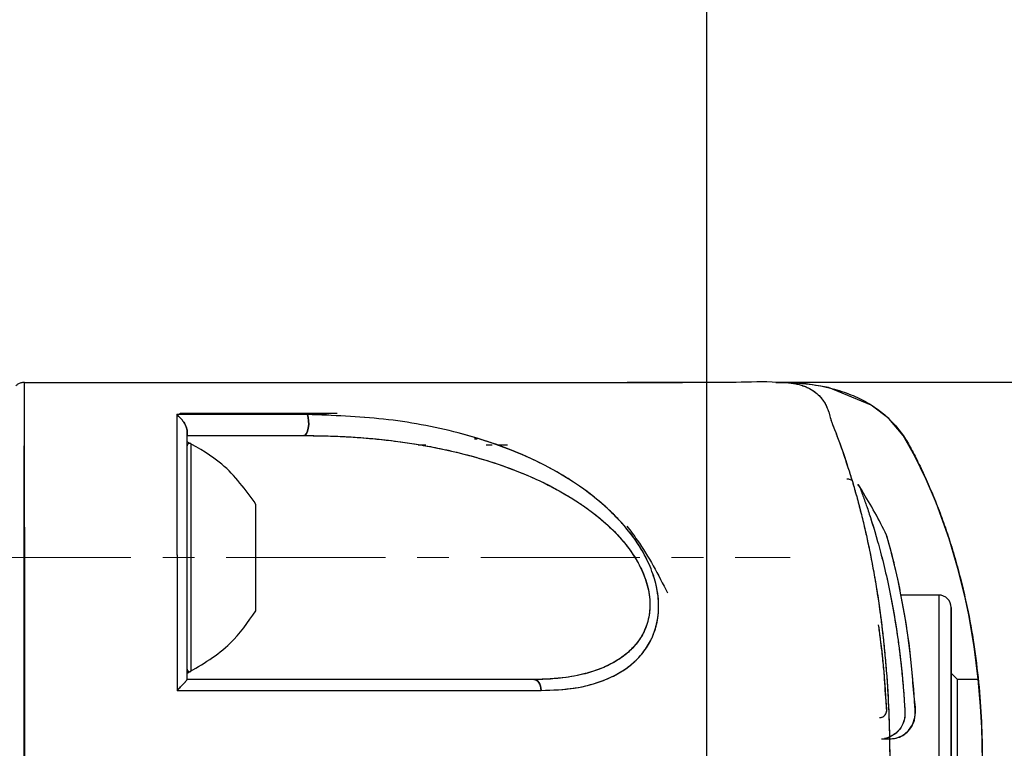
# Model space of a CAD drawing. Extents: x -179160 to -171096, y -127988 to -122286.
# Drawn here: x -174680 to -174602, y -123597 to -123539 of the extents above; entities that cross this region are included whole.
import ezdxf

# ---------------------------------------------------------------- set-up
doc = ezdxf.new("R2010")
doc.units = 0
doc.header["$MEASUREMENT"] = 0
doc.linetypes.add('CENTERX2', pattern=[20.32, 12.7, -2.54, 2.54, -2.54])
doc.layers.get('0').update_dxf_attribs({"linetype": 'CONTINUOUS'})
doc.layers.get('Defpoints').update_dxf_attribs({"linetype": 'CONTINUOUS'})
doc.layers.add('WK', color=150, linetype='CONTINUOUS')
doc.layers.add('标注层', color=7, linetype='CONTINUOUS')
doc.styles.add('SLDTEXTSTYLE0', font='Century Gothic')
doc.dimstyles.get("Standard").update_dxf_attribs({"dimtxt": 50, "dimasz": 0.18, "dimexe": 0.18, "dimexo": 0.0625, "dimgap": 0.09, "dimtad": 1, "dimdec": 0, "dimzin": 0, "dimdsep": 46, "dimtxsty": 'SLDTEXTSTYLE0', "dimcen": 0.09, "dimadec": 0, "dimazin": 0, "dimtfac": 1, "dimtdec": 0, "dimtofl": 0, "dimtmove": 2, "dimatfit": 3, "dimfxl": 1, "dimtolj": 1, "dimtzin": 0, "dimarcsym": 0})

# ---------------------------------------------------------------- blocks, each defined once
blk = doc.blocks.new('*D124')
at = {"layer": 'Defpoints', "color": 0, "transparency": 16777216}
for p in [(-174682.593, -122735.433), (-174682.593, -124379.933), (-174240.112, -124379.933)]:
    blk.add_point(p, dxfattribs=at)
at = {"layer": 'WK', "color": 0, "lineweight": -2, "transparency": 16777216}
for p, q in [((-174682.531, -122735.433), (-174239.932, -122735.433)), ((-174240.112, -122735.613), (-174240.112, -124379.753)), ((-174682.531, -124379.933), (-174239.932, -124379.933))]:
    blk.add_line(p, q, dxfattribs=at)
at = {"layer": 'WK', "color": 0, "transparency": 16777216}
for points in [[(-174240.142, -122735.613), (-174240.082, -122735.613), (-174240.112, -122735.433)], [(-174240.142, -124379.753), (-174240.082, -124379.753), (-174240.112, -124379.933)]]:
    blk.add_solid(points, dxfattribs=at)
at = {"layer": 'WK', "color": 0, "transparency": 16777216, "insert": (-174266.46, -123557.683), "char_height": 50, "attachment_point": 5, "rotation": 90, "style": 'SLDTEXTSTYLE0'}
blk.add_mtext('\\A1;1644', dxfattribs=at)

msp = doc.modelspace()

# ---------------------------------------------------------------- linework, layer by layer
at = {"color": 7, "linetype": 'Continuous', "lineweight": 25}
for p, q in [((-174625.593, -123702.306), (-174625.593, -122984.933)), ((-174624.093, -123567.806), (-174624.09, -123567.803)), ((-174619.712, -123567.806), (-174620.093, -123567.806)), ((-174620.093, -123567.806), (-174620.093, -123567.806)), ((-174600.077, -123567.806), (-174619.712, -123567.806)), ((-174655.122, -123570.306), (-174667.661, -123570.306)), ((-174667.093, -123581.806), (-174667.093, -123572.88)), ((-174648.633, -123572.806), (-174648.441, -123572.806)), ((-174648.441, -123572.806), (-174648.021, -123572.806)), ((-174644.152, -123572.303), (-174643.944, -123572.303)), ((-174644.142, -123572.306), (-174643.932, -123572.306)), ((-174643.224, -123572.806), (-174642.725, -123572.806)), ((-174643.202, -123572.806), (-174642.814, -123572.807)), ((-174642.325, -123572.808), (-174641.498, -123572.809)), ((-174613.537, -123575.968), (-174613.404, -123576.129)), ((-174661.593, -123586.056), (-174661.593, -123577.556)), ((-174607.077, -123584.806), (-174610.102, -123584.806)), ((-174607.077, -123584.806), (-174607.077, -123597.806)), ((-174606.077, -123597.806), (-174606.077, -123585.806)), ((-174605.577, -123591.556), (-174606.077, -123591.056)), ((-174603.919, -123591.556), (-174605.577, -123591.556)), ((-174605.577, -123597.806), (-174605.577, -123591.556))]:
    msp.add_line(p, q, dxfattribs=at)
at = {"color": 1, "linetype": 'Continuous', "lineweight": 25}
msp.add_line((-174666.802, -123572.702), (-174666.802, -123590.911), dxfattribs=at)
at = {"color": 7, "linetype": 'Continuous', "lineweight": 25, "flags": 128}
for points in [[(-174603.598, -123597.402), (-174603.607, -123596.645), (-174603.643, -123595.406), (-174603.734, -123593.694), (-174603.919, -123591.522), (-174604.249, -123588.909), (-174604.68, -123586.397), (-174604.996, -123584.888), (-174605.543, -123582.683), (-174606.245, -123580.322), (-174607.261, -123577.495), (-174608.079, -123575.57), (-174608.987, -123573.702), (-174609.913, -123572.063), (-174611.06, -123570.703), (-174612.465, -123569.615), (-174615.872, -123568.226), (-174617.808, -123567.902), (-174618.824, -123567.826), (-174619.347, -123567.81), (-174619.634, -123567.807), (-174619.678, -123567.806), (-174619.731, -123567.806), (-174619.852, -123567.806), (-174620.093, -123567.806), (-174620.093, -123567.806)], [(-174657.487, -123570.378), (-174657.423, -123570.616), (-174657.389, -123570.891), (-174657.386, -123571.179), (-174657.416, -123571.457), (-174657.476, -123571.702), (-174657.561, -123571.893), (-174657.664, -123572.015), (-174657.776, -123572.056)], [(-174657.776, -123572.056), (-174657.664, -123572.015), (-174657.561, -123571.893), (-174657.476, -123571.702), (-174657.416, -123571.457), (-174657.386, -123571.179), (-174657.389, -123570.891), (-174657.423, -123570.616), (-174657.487, -123570.378)], [(-174611.639, -123596.306), (-174611.6, -123596.306), (-174611.05, -123596.307), (-174610.493, -123596.246), (-174610.201, -123596.149), (-174610.031, -123596.067), (-174609.796, -123595.92), (-174609.477, -123595.631), (-174609.165, -123595.173), (-174608.979, -123594.604), (-174608.952, -123594.349), (-174608.95, -123594.19), (-174608.953, -123594.115), (-174608.955, -123594.081), (-174608.956, -123594.065), (-174608.956, -123594.058), (-174608.956, -123594.054), (-174608.957, -123594.052), (-174608.957, -123594.051), (-174608.957, -123594.05), (-174608.957, -123594.05), (-174608.957, -123594.05), (-174608.957, -123594.05), (-174608.957, -123594.05), (-174608.957, -123594.05), (-174608.957, -123594.05), (-174608.957, -123594.042), (-174608.984, -123593.573), (-174608.995, -123593.391), (-174609.002, -123593.286), (-174609.003, -123593.258), (-174609.004, -123593.244), (-174609.005, -123593.241), (-174609.005, -123593.239), (-174609.005, -123593.238), (-174609.005, -123593.238), (-174609.005, -123593.238), (-174609.005, -123593.238), (-174609.005, -123593.238), (-174609.01, -123593.151), (-174609.032, -123592.837), (-174609.07, -123592.322), (-174609.129, -123591.614), (-174609.213, -123590.722), (-174609.352, -123589.462), (-174609.545, -123588.003), (-174609.735, -123586.753), (-174610.349, -123583.508), (-174610.495, -123582.857), (-174610.62, -123582.33), (-174610.77, -123581.719), (-174610.918, -123581.146), (-174611.104, -123580.464), (-174611.233, -123580.012), (-174611.233, -123580.012)], [(-174638.811, -123592.433), (-174638.834, -123592.256), (-174638.875, -123592.09), (-174638.933, -123591.938), (-174639.006, -123591.807), (-174639.092, -123591.7), (-174639.188, -123591.621), (-174639.291, -123591.573), (-174639.397, -123591.556)], [(-174639.397, -123591.556), (-174639.291, -123591.573), (-174639.188, -123591.621), (-174639.092, -123591.7), (-174639.006, -123591.807), (-174638.933, -123591.938), (-174638.875, -123592.09), (-174638.834, -123592.256), (-174638.811, -123592.433)]]:
    msp.add_lwpolyline(points, dxfattribs=at)
at = {"color": 7, "linetype": 'Continuous', "lineweight": 25}
for centre, radius, start, end in [((-174666.893, -123572.88), 0.2, 62.79895, 180), ((-174613.692, -123576.304), 0.338, 31.34688, 65.51489), ((-174613.688, -123576.301), 0.333, 31.16894, 61.73042), ((-174607.077, -123585.806), 1, 0, 90), ((-174666.893, -123590.733), 0.2, 180, 297.20105)]:
    msp.add_arc(centre, radius, start, end, dxfattribs=at)
for points, knots in [([(-174680.093, -123567.806), (-174680.188, -123567.815), (-174680.379, -123567.831), (-174680.617, -123567.941), (-174680.73, -123568.039), (-174680.783, -123568.085)], [0, 0, 0, 0, 0.346106, 0.695872, 1, 1, 1, 1]), ([(-174680.151, -123627.806), (-174680.147, -123627.806), (-174680.139, -123627.806), (-174680.125, -123627.806), (-174680.112, -123627.81), (-174680.099, -123627.791), (-174680.091, -123627.87), (-174680.084, -123627.582), (-174680.072, -123626.475), (-174680.067, -123624.997), (-174680.07, -123623.408), (-174680.068, -123620.263), (-174680.071, -123615.211), (-174680.082, -123608.127), (-174680.097, -123600.885), (-174680.11, -123593.824), (-174680.119, -123587.213), (-174680.119, -123581.243), (-174680.109, -123576.021), (-174680.089, -123572.192), (-174680.071, -123569.454), (-174680.076, -123568.153), (-174680.083, -123567.727), (-174680.092, -123567.893), (-174680.093, -123567.845), (-174680.093, -123567.806)], [0, 0, 0, 0, 0.015615, 0.034461, 0.056534, 0.081852, 0.110412, 0.137607, 0.165412, 0.184873, 0.205288, 0.227583, 0.307145, 0.386419, 0.464069, 0.538896, 0.609931, 0.676477, 0.738115, 0.794674, 0.822244, 0.850269, 0.877066, 0.903173, 1, 1, 1, 1]), ([(-174680.093, -123627.806), (-174680.093, -123627.805), (-174680.093, -123627.8), (-174680.093, -123627.895), (-174680.08, -123627.342), (-174680.072, -123625.89), (-174680.068, -123623.723), (-174680.068, -123621.511), (-174680.067, -123619.234), (-174680.067, -123616.434), (-174680.066, -123613.064), (-174680.065, -123608.017), (-174680.065, -123601.666), (-174680.065, -123594.072), (-174680.065, -123586.602), (-174680.066, -123579.435), (-174680.068, -123574.102), (-174680.069, -123570.005), (-174680.083, -123567.871), (-174680.096, -123567.791), (-174680.093, -123567.809), (-174680.093, -123567.807), (-174680.093, -123567.806)], [0, 0, 0, 0, 0.01036, 0.039054, 0.07103, 0.103027, 0.137086, 0.169387, 0.201635, 0.233952, 0.284711, 0.33505, 0.426852, 0.518537, 0.610408, 0.702024, 0.793965, 0.836208, 0.882612, 0.927374, 0.968696, 1, 1, 1, 1]), ([(-174680.093, -123567.806), (-174677.663, -123567.806), (-174672.786, -123567.806), (-174665.639, -123567.806), (-174658.744, -123567.806), (-174652.228, -123567.806), (-174646.183, -123567.806), (-174640.719, -123567.806), (-174635.862, -123567.806), (-174633.252, -123567.806), (-174631.952, -123567.806)], [0, 0, 0, 0, 0.124736, 0.250293, 0.374813, 0.499977, 0.62518, 0.749701, 0.875241, 1, 1, 1, 1]), ([(-174680.093, -123567.806), (-174678.543, -123567.806), (-174675.357, -123567.806), (-174670.639, -123567.806), (-174666.328, -123567.806), (-174662.458, -123567.806), (-174659.115, -123567.806), (-174655.848, -123567.806), (-174653.416, -123567.806), (-174651.598, -123567.806), (-174650.423, -123567.806), (-174649.186, -123567.806), (-174647.892, -123567.806), (-174646.572, -123567.806), (-174645.052, -123567.806), (-174643.174, -123567.806), (-174640.75, -123567.806), (-174638.324, -123567.806), (-174635.986, -123567.806), (-174633.903, -123567.806), (-174632.607, -123567.806), (-174631.951, -123567.806)], [0, 0, 0, 0, 0.079515, 0.163447, 0.244476, 0.306645, 0.371716, 0.428587, 0.491407, 0.513539, 0.537292, 0.562693, 0.58977, 0.618552, 0.647274, 0.689385, 0.74532, 0.818394, 0.872132, 0.935268, 1, 1, 1, 1]), ([(-174624.093, -123567.806), (-174624.19, -123567.806), (-174624.383, -123567.806), (-174625.956, -123567.806), (-174628.361, -123567.806), (-174630.752, -123567.806), (-174631.952, -123567.806)], [0, 0, 0, 0, 0.251246, 0.500357, 0.74944, 1, 1, 1, 1]), ([(-174631.951, -123567.806), (-174631.118, -123567.806), (-174629.499, -123567.806), (-174628.08, -123567.806), (-174627.554, -123567.806), (-174627.525, -123567.806)], [0, 0, 0, 0, 0.500223, 0.972377, 1, 1, 1, 1]), ([(-174624.093, -123567.806), (-174624.136, -123567.806), (-174624.217, -123567.806), (-174624.813, -123567.806), (-174625.093, -123567.806)], [0, 0, 0, 0, 0.52995, 1, 1, 1, 1]), ([(-174619.733, -123567.83), (-174619.813, -123567.821), (-174620.979, -123567.704), (-174622.439, -123567.816), (-174623.812, -123567.808), (-174624.093, -123567.806)], [0, 0, 0, 0, 0.055144, 0.806239, 1, 1, 1, 1]), ([(-174620.094, -123567.806), (-174620.09, -123567.806), (-174620.055, -123567.806), (-174620.002, -123567.806), (-174619.937, -123567.806), (-174619.901, -123567.806), (-174619.85, -123567.806), (-174619.797, -123567.806), (-174619.738, -123567.806), (-174619.709, -123567.806), (-174619.633, -123567.807), (-174619.583, -123567.807), (-174619.48, -123567.809), (-174619.311, -123567.816), (-174619.028, -123567.835), (-174618.675, -123567.879), (-174618.289, -123567.957), (-174617.851, -123568.082), (-174617.377, -123568.287), (-174616.902, -123568.594), (-174616.507, -123568.967), (-174616.199, -123569.389), (-174615.982, -123569.818), (-174615.805, -123570.281), (-174615.73, -123570.746), (-174615.343, -123571.688), (-174614.878, -123572.942), (-174614.049, -123575.351), (-174612.932, -123579.35), (-174611.823, -123585.158), (-174611.116, -123591.628), (-174610.904, -123598.446), (-174611.212, -123605.229), (-174611.874, -123610.553), (-174612.591, -123614.444), (-174613.415, -123618.059), (-174614.325, -123621.196), (-174615.349, -123623.882), (-174615.771, -123625.199), (-174615.998, -123625.875), (-174616.319, -123626.42), (-174616.671, -123626.813), (-174617.034, -123627.107), (-174617.382, -123627.321), (-174617.786, -123627.505), (-174618.212, -123627.639), (-174618.674, -123627.735), (-174619.074, -123627.783), (-174619.428, -123627.803), (-174619.628, -123627.806), (-174619.707, -123627.807), (-174619.679, -123627.806), (-174619.674, -123627.806)], [0, 0, 0, 0, 0.000112, 0.000971, 0.001509, 0.001942, 0.002004, 0.002946, 0.003442, 0.003657, 0.003864, 0.006735, 0.008629, 0.013349, 0.022638, 0.036057, 0.048475, 0.062613, 0.084206, 0.105078, 0.125198, 0.14372, 0.160289, 0.174095, 0.187609, 0.20545, 0.22338, 0.251558, 0.315369, 0.379069, 0.443016, 0.506669, 0.570477, 0.634481, 0.66655, 0.698412, 0.76225, 0.794195, 0.825705, 0.844912, 0.865732, 0.888112, 0.902148, 0.917283, 0.933493, 0.950753, 0.964568, 0.982025, 0.990837, 0.997688, 0.999575, 1, 1, 1, 1]), ([(-174620.094, -123567.806), (-174620.083, -123567.806), (-174619.979, -123567.806), (-174619.865, -123567.806), (-174619.757, -123567.806), (-174619.738, -123567.806), (-174619.72, -123567.806), (-174619.678, -123567.806), (-174619.636, -123567.807), (-174619.578, -123567.807), (-174619.544, -123567.808), (-174619.526, -123567.809)], [0, 0, 0, 0, 0.037901, 0.356757, 0.392039, 0.408641, 0.42507, 0.45943, 0.608242, 0.78633, 1, 1, 1, 1]), ([(-174620.093, -123567.806), (-174620.026, -123567.806), (-174619.923, -123567.806), (-174619.788, -123567.806), (-174619.659, -123567.806), (-174619.456, -123567.807), (-174619.175, -123567.812), (-174618.724, -123567.829), (-174618.038, -123567.873), (-174617.195, -123567.967), (-174616.257, -123568.131), (-174615.16, -123568.395), (-174613.915, -123568.824), (-174612.657, -123569.462), (-174611.601, -123570.195), (-174610.717, -123571.007), (-174609.971, -123571.932), (-174609.33, -123572.984), (-174608.715, -123574.184), (-174608.076, -123575.562), (-174607.427, -123577.054), (-174606.84, -123578.577), (-174606.285, -123580.168), (-174605.767, -123581.845), (-174605.285, -123583.629), (-174604.785, -123585.781), (-174604.308, -123588.347), (-174603.905, -123591.398), (-174603.658, -123594.509), (-174603.57, -123597.652), (-174603.643, -123600.785), (-174603.849, -123603.544), (-174604.13, -123605.942), (-174604.442, -123607.984), (-174604.811, -123609.926), (-174605.236, -123611.787), (-174605.714, -123613.584), (-174606.164, -123615.061), (-174606.56, -123616.238), (-174606.883, -123617.14), (-174607.234, -123618.059), (-174607.612, -123618.989), (-174608.097, -123620.094), (-174608.648, -123621.293), (-174609.264, -123622.503), (-174609.891, -123623.561), (-174610.617, -123624.497), (-174611.491, -123625.33), (-174612.627, -123626.143), (-174614.085, -123626.875), (-174615.559, -123627.335), (-174616.823, -123627.588), (-174617.781, -123627.718), (-174618.61, -123627.78), (-174619.186, -123627.801), (-174619.468, -123627.805), (-174619.586, -123627.806), (-174619.621, -123627.806), (-174619.629, -123627.806), (-174619.613, -123627.806), (-174619.564, -123627.806), (-174619.509, -123627.803), (-174619.464, -123627.8)], [0, 0, 0, 0, 0.001988, 0.003052, 0.003923, 0.005871, 0.011048, 0.017554, 0.026708, 0.043787, 0.058289, 0.07332, 0.099952, 0.125124, 0.146214, 0.16687, 0.187361, 0.206959, 0.227672, 0.249848, 0.272529, 0.293298, 0.312158, 0.333992, 0.354705, 0.374308, 0.405995, 0.436693, 0.467865, 0.498729, 0.529042, 0.55989, 0.580795, 0.601991, 0.623498, 0.643205, 0.663981, 0.685837, 0.696968, 0.708761, 0.721216, 0.734334, 0.748115, 0.770194, 0.790888, 0.810572, 0.830506, 0.851309, 0.873045, 0.90328, 0.935529, 0.950949, 0.966791, 0.982464, 0.990301, 0.994221, 0.995237, 0.996176, 0.997128, 0.99757, 0.998015, 1, 1, 1, 1]), ([(-174619.739, -123567.806), (-174619.752, -123567.806), (-174619.8, -123567.806), (-174619.863, -123567.806), (-174619.934, -123567.806), (-174620.002, -123567.806), (-174620.059, -123567.806), (-174620.093, -123567.806)], [0, 0, 0, 0, 0.114445, 0.421878, 0.521327, 0.712428, 1, 1, 1, 1]), ([(-174620.093, -123567.806), (-174620.012, -123567.806), (-174619.891, -123567.806), (-174619.746, -123567.806), (-174619.656, -123567.806), (-174619.618, -123567.807), (-174619.593, -123567.807)], [0, 0, 0, 0, 0.455283, 0.681502, 0.788863, 1, 1, 1, 1]), ([(-174618.078, -123568.024), (-174618.061, -123568.027), (-174617.953, -123568.049), (-174617.773, -123568.123), (-174617.515, -123568.229), (-174617.257, -123568.368), (-174616.997, -123568.536), (-174616.743, -123568.742), (-174616.514, -123568.975), (-174616.297, -123569.251), (-174616.118, -123569.542), (-174615.956, -123569.887), (-174615.807, -123570.28), (-174615.741, -123570.646), (-174615.588, -123571.115), (-174615.386, -123571.584), (-174615.245, -123571.964), (-174615.14, -123572.243), (-174615.087, -123572.384), (-174615.061, -123572.455), (-174615.048, -123572.49), (-174615.042, -123572.508), (-174615.038, -123572.517), (-174615.037, -123572.521), (-174615.036, -123572.523), (-174615.035, -123572.524), (-174615.035, -123572.525), (-174615.035, -123572.525), (-174615.035, -123572.525), (-174615.035, -123572.525), (-174615.035, -123572.525), (-174615.035, -123572.525), (-174614.796, -123573.174), (-174614.437, -123574.215), (-174613.967, -123575.73), (-174613.623, -123576.929), (-174613.291, -123578.183), (-174612.991, -123579.417), (-174612.688, -123580.777), (-174612.378, -123582.316), (-174612.103, -123583.876), (-174611.901, -123585.177), (-174611.755, -123586.206), (-174611.615, -123587.289), (-174611.468, -123588.573), (-174611.322, -123590.06), (-174611.199, -123591.614), (-174611.102, -123593.21), (-174611.032, -123594.826), (-174610.99, -123596.583), (-174610.983, -123598.75), (-174611.044, -123601.393), (-174611.189, -123603.955), (-174611.375, -123606.144), (-174611.56, -123607.895), (-174611.79, -123609.697), (-174612.124, -123611.907), (-174612.5, -123613.947), (-174612.847, -123615.557), (-174613.029, -123616.342), (-174613.122, -123616.73), (-174613.169, -123616.923), (-174613.192, -123617.019), (-174613.204, -123617.067), (-174613.21, -123617.091), (-174613.213, -123617.103), (-174613.215, -123617.109), (-174613.215, -123617.112), (-174613.216, -123617.113), (-174613.216, -123617.114), (-174613.216, -123617.115), (-174613.216, -123617.115), (-174613.216, -123617.115), (-174613.216, -123617.115), (-174613.216, -123617.115), (-174613.248, -123617.243), (-174613.352, -123617.656), (-174613.573, -123618.499), (-174613.884, -123619.602), (-174614.202, -123620.647), (-174614.439, -123621.377), (-174614.65, -123622.006), (-174614.877, -123622.659), (-174615.16, -123623.431), (-174615.443, -123624.167), (-174615.742, -123624.889), (-174615.777, -123625.265), (-174615.933, -123625.686), (-174616.093, -123626.033), (-174616.283, -123626.345), (-174616.493, -123626.616), (-174616.751, -123626.88), (-174617.059, -123627.122), (-174617.354, -123627.307), (-174617.55, -123627.389), (-174617.614, -123627.416)], [0, 0, 0, 0, 0.002013, 0.012889, 0.024527, 0.036914, 0.050033, 0.063863, 0.078386, 0.090857, 0.107241, 0.118883, 0.134341, 0.150053, 0.159098, 0.168372, 0.177622, 0.182234, 0.184536, 0.185686, 0.186261, 0.186548, 0.186692, 0.186764, 0.1868, 0.186818, 0.186827, 0.186831, 0.186833, 0.186834, 0.186835, 0.186835, 0.186835, 0.223521, 0.241946, 0.260328, 0.278655, 0.296912, 0.312012, 0.333585, 0.356737, 0.37019, 0.380717, 0.393372, 0.408137, 0.424963, 0.443773, 0.459991, 0.477565, 0.496554, 0.517022, 0.547686, 0.58226, 0.601104, 0.62105, 0.642059, 0.664071, 0.700596, 0.718981, 0.728224, 0.732856, 0.735175, 0.736335, 0.736915, 0.737205, 0.73735, 0.737422, 0.737459, 0.737477, 0.737486, 0.73749, 0.737493, 0.737494, 0.737494, 0.737495, 0.737495, 0.742909, 0.755149, 0.774247, 0.793007, 0.80523, 0.810917, 0.825554, 0.840234, 0.854434, 0.869684, 0.884061, 0.898936, 0.914034, 0.927355, 0.941611, 0.955727, 0.973408, 0.991324, 1, 1, 1, 1]), ([(-174657.487, -123570.378), (-174659.192, -123570.378), (-174662.597, -123570.378), (-174666.151, -123570.378), (-174667.926, -123570.378)], [0, 0, 0, 0, 0.500468, 1, 1, 1, 1]), ([(-174667.926, -123570.378), (-174667.92, -123571.169), (-174667.909, -123572.748), (-174667.909, -123575.289), (-174667.905, -123577.937), (-174667.901, -123581.582), (-174667.898, -123586.39), (-174667.897, -123590.402), (-174667.896, -123592.433)], [0, 0, 0, 0, 0.125259, 0.250214, 0.373848, 0.500385, 0.747028, 1, 1, 1, 1]), ([(-174667.926, -123570.378), (-174667.92, -123571.182), (-174667.909, -123572.775), (-174667.909, -123575.34), (-174667.905, -123577.988), (-174667.901, -123581.652), (-174667.898, -123586.438), (-174667.897, -123590.435), (-174667.896, -123592.433)], [0, 0, 0, 0, 0.1273712, 0.2521672, 0.3772064, 0.5020924, 0.7512097, 1, 1, 1, 1]), ([(-174667.093, -123571.699), (-174667.097, -123571.646), (-174667.105, -123571.535), (-174667.185, -123571.289), (-174667.355, -123570.979), (-174667.62, -123570.641), (-174667.824, -123570.466), (-174667.926, -123570.378)], [0, 0, 0, 0, 0.119376, 0.250324, 0.499934, 0.74956, 1, 1, 1, 1]), ([(-174657.487, -123570.378), (-174659.398, -123570.378), (-174662.807, -123570.378), (-174666.363, -123570.378), (-174667.926, -123570.378)], [0, 0, 0, 0, 0.56039, 1, 1, 1, 1]), ([(-174667.926, -123570.378), (-174667.824, -123570.466), (-174667.62, -123570.641), (-174667.355, -123570.979), (-174667.186, -123571.29), (-174667.106, -123571.535), (-174667.097, -123571.646), (-174667.093, -123571.699)], [0, 0, 0, 0, 0.250504, 0.500143, 0.749691, 0.880763, 1, 1, 1, 1]), ([(-174667.694, -123570.306), (-174666.742, -123570.306), (-174663.937, -123570.306), (-174659.934, -123570.306), (-174657.006, -123570.306), (-174655.789, -123570.306)], [0, 0, 0, 0, 0.2310257, 0.6801335, 1, 1, 1, 1]), ([(-174638.811, -123592.433), (-174637.926, -123592.401), (-174636.158, -123592.336), (-174634.094, -123591.781), (-174632.59, -123591.066), (-174631.548, -123590.346), (-174630.665, -123589.449), (-174629.961, -123588.327), (-174629.515, -123587), (-174629.382, -123585.486), (-174629.616, -123583.887), (-174630.16, -123582.334), (-174630.957, -123580.862), (-174631.93, -123579.528), (-174633.057, -123578.298), (-174634.641, -123576.87), (-174636.834, -123575.317), (-174639.583, -123573.865), (-174642.481, -123572.697), (-174646.378, -123571.527), (-174651.378, -123570.6), (-174655.45, -123570.452), (-174657.487, -123570.378)], [0, 0, 0, 0, 0.062448, 0.124732, 0.157288, 0.187659, 0.21982, 0.250055, 0.281497, 0.312909, 0.344187, 0.375469, 0.405817, 0.437945, 0.468451, 0.500923, 0.561157, 0.625999, 0.687159, 0.750881, 0.875379, 1, 1, 1, 1]), ([(-174638.811, -123592.433), (-174637.894, -123592.399), (-174636.279, -123592.339), (-174634.33, -123591.844), (-174633.116, -123591.332), (-174632.447, -123590.948), (-174632.009, -123590.66), (-174631.422, -123590.214), (-174630.825, -123589.612), (-174630.385, -123588.991), (-174630.189, -123588.657), (-174630.097, -123588.484), (-174630.053, -123588.396), (-174630.032, -123588.352), (-174630.021, -123588.33), (-174630.016, -123588.318), (-174630.013, -123588.313), (-174630.012, -123588.31), (-174630.011, -123588.309), (-174630.011, -123588.308), (-174630.011, -123588.308), (-174630.011, -123588.307), (-174630.011, -123588.307), (-174630.011, -123588.307), (-174630.011, -123588.307), (-174630.011, -123588.307), (-174630.007, -123588.301), (-174629.983, -123588.248), (-174629.902, -123588.071), (-174629.753, -123587.691), (-174629.566, -123587.045), (-174629.443, -123586.242), (-174629.43, -123585.332), (-174629.52, -123584.562), (-174629.738, -123583.542), (-174630.163, -123582.32), (-174630.932, -123580.913), (-174631.747, -123579.776), (-174632.514, -123578.884), (-174633.097, -123578.289), (-174633.608, -123577.807), (-174634.5, -123577.014), (-174635.904, -123575.955), (-174637.791, -123574.805), (-174640.883, -123573.244), (-174645.408, -123571.703), (-174651.379, -123570.6), (-174655.451, -123570.452), (-174657.487, -123570.378)], [0, 0, 0, 0, 0.064702, 0.113863, 0.147989, 0.16348, 0.171919, 0.187513, 0.218788, 0.234448, 0.242271, 0.246181, 0.248136, 0.249113, 0.249602, 0.249846, 0.249969, 0.25003, 0.25006, 0.250076, 0.250083, 0.250087, 0.250089, 0.25009, 0.25009, 0.250091, 0.250091, 0.250588, 0.254099, 0.263511, 0.278355, 0.298605, 0.315091, 0.333931, 0.344362, 0.375588, 0.406817, 0.434149, 0.454433, 0.47369, 0.481889, 0.494952, 0.542804, 0.584575, 0.626237, 0.750991, 0.875462, 1, 1, 1, 1]), ([(-174667.093, -123571.699), (-174667.093, -123571.747), (-174667.093, -123571.854), (-174667.093, -123571.978), (-174667.094, -123572.047), (-174667.093, -123572.054), (-174667.093, -123572.056)], [0, 0, 0, 0, 0.222556, 0.500174, 0.816988, 1, 1, 1, 1]), ([(-174667.093, -123591.559), (-174667.093, -123589.76), (-174667.093, -123586.167), (-174667.093, -123581.018), (-174667.093, -123576.115), (-174667.093, -123573.172), (-174667.093, -123571.699)], [0, 0, 0, 0, 0.250316, 0.499972, 0.749655, 1, 1, 1, 1]), ([(-174667.093, -123591.559), (-174667.093, -123591.097), (-174667.093, -123590.179), (-174667.093, -123588.824), (-174667.093, -123587.5), (-174667.093, -123585.89), (-174667.093, -123584.199), (-174667.093, -123582.624), (-174667.093, -123581.647), (-174667.093, -123580.895), (-174667.093, -123580.155), (-174667.093, -123579.224), (-174667.093, -123578.249), (-174667.093, -123577.233), (-174667.093, -123575.95), (-174667.093, -123574.571), (-174667.093, -123573.254), (-174667.093, -123572.345), (-174667.093, -123571.873), (-174667.093, -123571.699)], [0, 0, 0, 0, 0.064038, 0.127116, 0.189216, 0.250323, 0.355397, 0.432026, 0.480209, 0.499973, 0.544194, 0.591305, 0.64128, 0.694083, 0.74966, 0.844485, 0.917802, 0.969657, 1, 1, 1, 1]), ([(-174667.093, -123572.056), (-174665.512, -123572.056), (-174662.344, -123572.056), (-174659.3, -123572.056), (-174657.776, -123572.056)], [0, 0, 0, 0, 0.499348, 1, 1, 1, 1]), ([(-174667.093, -123572.056), (-174665.513, -123572.056), (-174662.346, -123572.056), (-174659.301, -123572.056), (-174657.776, -123572.056)], [0, 0, 0, 0, 0.498894, 1, 1, 1, 1]), ([(-174657.776, -123572.056), (-174656.761, -123572.07), (-174654.813, -123572.096), (-174651.869, -123572.318), (-174649.026, -123572.677), (-174646.122, -123573.229), (-174643.338, -123573.958), (-174640.561, -123574.926), (-174637.9, -123576.13), (-174635.717, -123577.438), (-174634.091, -123578.681), (-174632.927, -123579.745), (-174631.91, -123580.906), (-174631.035, -123582.222), (-174630.402, -123583.646), (-174630.079, -123585.157), (-174630.159, -123586.365), (-174630.396, -123587.24), (-174630.735, -123588.027), (-174631.331, -123588.895), (-174632.217, -123589.706), (-174633.269, -123590.354), (-174634.767, -123590.989), (-174636.808, -123591.469), (-174638.534, -123591.527), (-174639.397, -123591.556)], [0, 0, 0, 0, 0.064999, 0.124714, 0.189681, 0.249297, 0.314919, 0.374242, 0.436783, 0.499304, 0.532342, 0.562254, 0.59483, 0.624697, 0.656104, 0.687411, 0.718726, 0.734335, 0.750211, 0.780047, 0.812471, 0.842275, 0.875366, 0.937605, 1, 1, 1, 1]), ([(-174657.776, -123572.056), (-174657.505, -123572.057), (-174656.86, -123572.06), (-174655.696, -123572.085), (-174654.397, -123572.141), (-174653.115, -123572.228), (-174652.026, -123572.323), (-174651.015, -123572.432), (-174649.892, -123572.573), (-174648.58, -123572.772), (-174647.428, -123572.984), (-174646.678, -123573.14), (-174646.412, -123573.198), (-174646.306, -123573.222), (-174646.255, -123573.233), (-174646.204, -123573.244), (-174645.972, -123573.297), (-174645.24, -123573.468), (-174643.744, -123573.858), (-174641.687, -123574.513), (-174639.567, -123575.362), (-174637.868, -123576.191), (-174636.675, -123576.871), (-174635.939, -123577.34), (-174635.545, -123577.607), (-174635.391, -123577.715), (-174635.357, -123577.739), (-174635.348, -123577.745), (-174635.346, -123577.747), (-174635.345, -123577.748), (-174635.345, -123577.748), (-174635.345, -123577.748), (-174634.945, -123578.03), (-174634.091, -123578.678), (-174632.941, -123579.729), (-174631.896, -123580.927), (-174631.053, -123582.191), (-174630.406, -123583.629), (-174630.152, -123584.808), (-174630.125, -123585.638), (-174630.152, -123586.06), (-174630.229, -123586.623), (-174630.384, -123587.213), (-174630.654, -123587.835), (-174630.973, -123588.377), (-174631.34, -123588.853), (-174631.757, -123589.28), (-174632.324, -123589.763), (-174633.074, -123590.243), (-174634.123, -123590.73), (-174635.425, -123591.154), (-174636.989, -123591.445), (-174638.3, -123591.539), (-174639.079, -123591.555), (-174639.317, -123591.556), (-174639.397, -123591.556)], [0, 0, 0, 0, 0.0173301, 0.0412723, 0.0745421, 0.100745, 0.123795, 0.1447491, 0.1661482, 0.1965833, 0.2301631, 0.2415176, 0.2458333, 0.2476504, 0.2484737, 0.2492402, 0.250987, 0.2637783, 0.2975196, 0.3501676, 0.4017283, 0.4424237, 0.4691588, 0.487436, 0.4965842, 0.4985626, 0.4990376, 0.49917, 0.4992134, 0.4992297, 0.4992363, 0.4992391, 0.4992412, 0.5294131, 0.5649024, 0.5935612, 0.624594, 0.6550178, 0.6873075, 0.6977506, 0.7081933, 0.7150066, 0.7357871, 0.7501461, 0.763582, 0.7820697, 0.7954249, 0.8092246, 0.8394441, 0.8640877, 0.8983808, 0.9438529, 0.9829456, 0.9942601, 1, 1, 1, 1]), ([(-174661.593, -123577.556), (-174662.427, -123576.403), (-174663.916, -123574.344), (-174666.122, -123573.102), (-174667.093, -123572.556)], [0, 0, 0, 0, 0.5599622, 1, 1, 1, 1]), ([(-174614.414, -123575.506), (-174614.372, -123575.509), (-174614.229, -123575.517), (-174614.098, -123575.576), (-174614.006, -123575.617)], [0, 0, 0, 0, 0.296319, 1, 1, 1, 1]), ([(-174613.198, -123576.453), (-174613.234, -123576.395), (-174613.305, -123576.28), (-174613.371, -123576.179), (-174613.404, -123576.129)], [0, 0, 0, 0, 0.4991428, 1, 1, 1, 1]), ([(-174613.404, -123576.129), (-174613.389, -123576.166), (-174613.349, -123576.27), (-174613.246, -123576.539), (-174613.095, -123576.944), (-174612.938, -123577.384), (-174612.782, -123577.835), (-174612.593, -123578.402), (-174612.37, -123579.102), (-174612.049, -123580.162), (-174611.66, -123581.56), (-174611.191, -123583.497), (-174610.746, -123585.682), (-174610.419, -123587.665), (-174610.201, -123589.292), (-174610.079, -123590.347), (-174609.988, -123591.247), (-174609.891, -123592.329), (-174609.823, -123593.238), (-174609.787, -123593.951), (-174609.768, -123594.224), (-174609.772, -123594.584), (-174609.892, -123595.044), (-174610.13, -123595.477), (-174610.465, -123595.847), (-174610.883, -123596.117), (-174611.211, -123596.244), (-174611.392, -123596.27), (-174611.41, -123596.272)], [0, 0, 0, 0, 0.0289897, 0.0807904, 0.1331432, 0.1762834, 0.208715, 0.2472135, 0.3042102, 0.3470532, 0.4342469, 0.5209125, 0.6096639, 0.7003916, 0.7427045, 0.7830935, 0.8100078, 0.8344891, 0.8922253, 0.9000025, 0.904611, 0.9189249, 0.9343832, 0.9500446, 0.9662413, 0.9821608, 0.9981895, 1, 1, 1, 1]), ([(-174613.198, -123576.453), (-174613.238, -123576.388), (-174613.31, -123576.272), (-174613.375, -123576.173), (-174613.404, -123576.129)], [0, 0, 0, 0, 0.560495, 1, 1, 1, 1]), ([(-174611.233, -123580.012), (-174611.539, -123579.406), (-174612.149, -123578.194), (-174612.849, -123577.032), (-174613.198, -123576.453)], [0, 0, 0, 0, 0.501018, 1, 1, 1, 1]), ([(-174612.563, -123578.503), (-174612.56, -123578.512), (-174612.432, -123578.891), (-174612.122, -123579.907), (-174611.661, -123581.557), (-174611.193, -123583.487), (-174610.756, -123585.63), (-174610.434, -123587.569), (-174610.213, -123589.194), (-174610.066, -123590.442), (-174609.943, -123591.721), (-174609.851, -123592.813), (-174609.807, -123593.694), (-174609.75, -123594.249), (-174609.802, -123594.699), (-174609.891, -123595.001), (-174610.038, -123595.315), (-174610.214, -123595.57), (-174610.465, -123595.832), (-174610.827, -123596.09), (-174611.174, -123596.261), (-174611.404, -123596.272), (-174611.41, -123596.272)], [0, 0, 0, 0, 0.0026179, 0.1195372, 0.2356127, 0.3539935, 0.4710895, 0.5888261, 0.6472456, 0.7056252, 0.7641194, 0.8228037, 0.8524628, 0.8818571, 0.8955875, 0.9112166, 0.9226451, 0.9405763, 0.9513877, 0.9699015, 0.9991709, 1, 1, 1, 1]), ([(-174631.991, -123579.288), (-174631.704, -123579.66), (-174630.425, -123581.315), (-174629.471, -123583.185), (-174628.73, -123584.634)], [0, 0, 0, 0, 0.224743, 1, 1, 1, 1]), ([(-174611.011, -123596.302), (-174610.831, -123596.292), (-174610.457, -123596.273), (-174609.93, -123596.04), (-174609.473, -123595.672), (-174609.205, -123595.283), (-174609.052, -123594.928), (-174608.857, -123594.172), (-174609.08, -123592.71), (-174609.234, -123589.984), (-174609.728, -123586.629), (-174610.345, -123583.394), (-174610.954, -123580.982), (-174611.14, -123580.336), (-174611.233, -123580.012)], [0, 0, 0, 0, 0.02117, 0.043969, 0.066866, 0.089715, 0.098744, 0.112484, 0.181165, 0.272897, 0.45519, 0.636705, 0.81791, 1, 1, 1, 1]), ([(-174667.093, -123591.056), (-174665.871, -123590.339), (-174663.68, -123589.054), (-174662.233, -123586.976), (-174661.593, -123586.056)], [0, 0, 0, 0, 0.557554, 1, 1, 1, 1]), ([(-174606.077, -123585.806), (-174606.077, -123585.845), (-174606.077, -123585.925), (-174606.077, -123586.593), (-174606.077, -123587.7), (-174606.077, -123589.261), (-174606.077, -123591.179), (-174606.077, -123593.33), (-174606.077, -123595.567), (-174606.077, -123597.074), (-174606.077, -123597.806)], [0, 0, 0, 0, 0.116491, 0.23999, 0.368623, 0.499986, 0.631349, 0.759982, 0.883481, 1, 1, 1, 1]), ([(-174611.803, -123594.592), (-174611.79, -123594.592), (-174611.723, -123594.593), (-174611.6, -123594.574), (-174611.454, -123594.493), (-174611.333, -123594.379), (-174611.227, -123594.184), (-174611.215, -123593.904), (-174611.324, -123592.908), (-174611.384, -123591.25), (-174611.615, -123589.108), (-174611.791, -123587.804), (-174611.873, -123587.196)], [0, 0, 0, 0, 0.00484, 0.024346, 0.044708, 0.065089, 0.085021, 0.125013, 0.166136, 0.459558, 0.747641, 1, 1, 1, 1]), ([(-174611.803, -123594.592), (-174611.795, -123594.592), (-174611.747, -123594.592), (-174611.653, -123594.587), (-174611.529, -123594.542), (-174611.414, -123594.465), (-174611.32, -123594.357), (-174611.206, -123594.132), (-174611.269, -123593.51), (-174611.303, -123592.537), (-174611.412, -123591.225), (-174611.542, -123589.82), (-174611.691, -123588.491), (-174611.806, -123587.664), (-174611.855, -123587.313)], [0, 0, 0, 0, 0.002775, 0.018104, 0.034435, 0.051445, 0.069139, 0.087444, 0.144803, 0.295819, 0.46413, 0.649324, 0.851354, 1, 1, 1, 1]), ([(-174667.093, -123591.559), (-174667.097, -123591.567), (-174667.106, -123591.585), (-174667.187, -123591.684), (-174667.352, -123591.867), (-174667.576, -123592.103), (-174667.761, -123592.296), (-174667.86, -123592.396), (-174667.896, -123592.433)], [0, 0, 0, 0, 0.118393, 0.250518, 0.500347, 0.749922, 0.906727, 1, 1, 1, 1]), ([(-174667.896, -123592.433), (-174667.799, -123592.334), (-174667.606, -123592.136), (-174667.353, -123591.867), (-174667.187, -123591.684), (-174667.106, -123591.586), (-174667.097, -123591.567), (-174667.093, -123591.559)], [0, 0, 0, 0, 0.2498132, 0.4994762, 0.7493929, 0.8816384, 1, 1, 1, 1]), ([(-174639.397, -123591.556), (-174641.503, -123591.556), (-174645.699, -123591.556), (-174652.517, -123591.556), (-174659.633, -123591.556), (-174664.601, -123591.556), (-174667.093, -123591.556)], [0, 0, 0, 0, 0.250312, 0.498726, 0.748494, 1, 1, 1, 1]), ([(-174639.397, -123591.556), (-174641.504, -123591.556), (-174645.704, -123591.556), (-174652.53, -123591.556), (-174659.646, -123591.556), (-174664.608, -123591.556), (-174667.093, -123591.556)], [0, 0, 0, 0, 0.250462, 0.499241, 0.749215, 1, 1, 1, 1]), ([(-174667.896, -123592.433), (-174665.293, -123592.433), (-174660.086, -123592.433), (-174652.603, -123592.433), (-174645.426, -123592.433), (-174641.016, -123592.433), (-174638.811, -123592.433)], [0, 0, 0, 0, 0.249963, 0.499948, 0.749959, 1, 1, 1, 1]), ([(-174667.896, -123592.433), (-174664.974, -123592.433), (-174659.14, -123592.433), (-174651.419, -123592.433), (-174644.614, -123592.433), (-174640.75, -123592.433), (-174638.811, -123592.433)], [0, 0, 0, 0, 0.28086, 0.560592, 0.779558, 1, 1, 1, 1])]:
    msp.add_open_spline(points, degree=3, knots=knots, dxfattribs=at)
at = {"layer": '标注层', "linetype": 'CENTERX2', "lineweight": 18}
msp.add_line((-174745.244, -123581.806), (-174618.943, -123581.806), dxfattribs=at)

# ---------------------------------------------------------------- dimensions: what is measured, and where the dimension line sits
at = {"layer": 'WK', "color": 0}
dim = msp.add_linear_dim(base=(-174240.111942817, -124379.933395463), p1=(-174682.593285565, -122735.433395463), p2=(-174682.593285565, -124379.933395463), angle=90, dimstyle='Standard', dxfattribs=at)
dim.commit()
dim.dimension.update_dxf_attribs({"geometry": '*D124', "text_midpoint": (-174266.459590676, -123557.683395463)})

doc.saveas('drawing.dxf')
